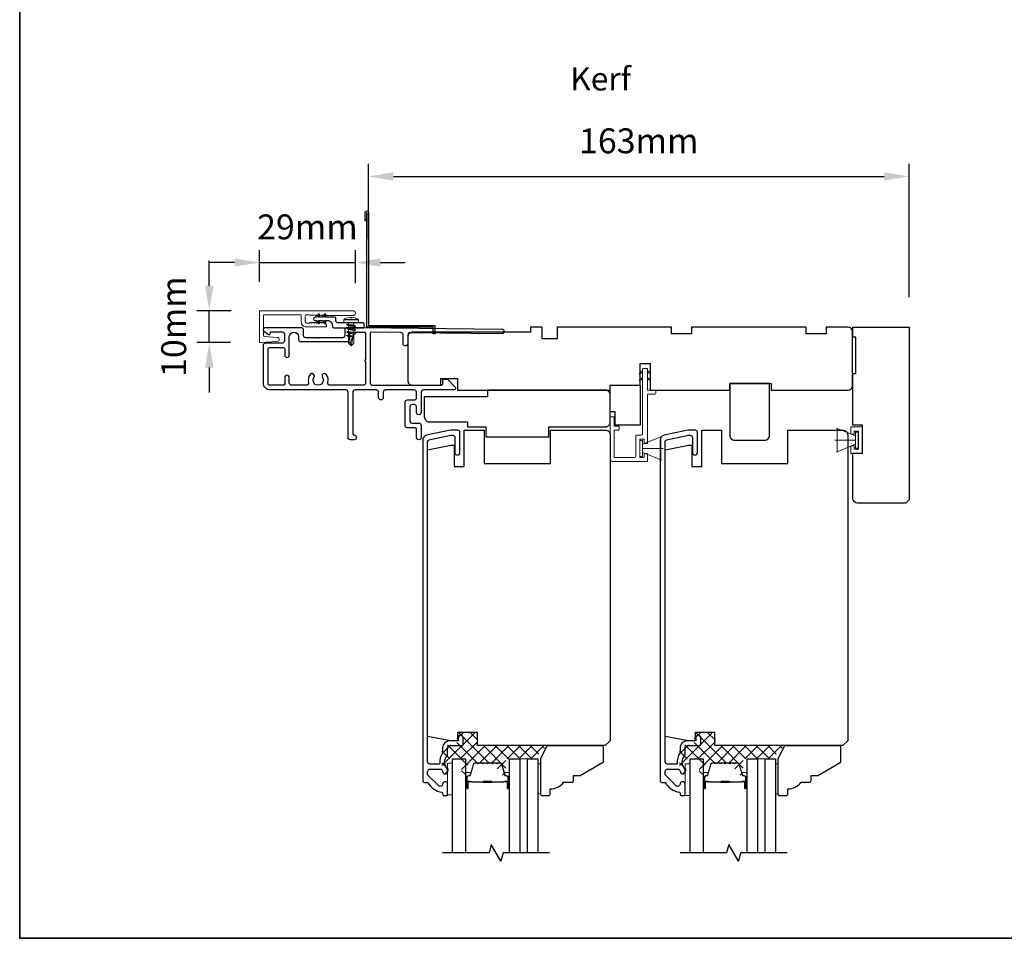
# Model space of a CAD drawing. Extents: x 3400 to 8204, y 3813 to 5075.
# Drawn here: x 6872 to 7168, y 3813 to 4090 of the extents above; entities that cross this region are included whole.
import ezdxf

# ---------------------------------------------------------------- set-up
doc = ezdxf.new("R2010")
doc.units = 0
doc.header["$LTSCALE"] = 250
doc.header["$MEASUREMENT"] = 0
doc.header["$PDMODE"] = 3
doc.header["$PDSIZE"] = -2
doc.layers.get('DEFPOINTS').update_dxf_attribs({"color": 2, "linetype": 'CONTINUOUS'})
for name, color, linetype in [('10', 30, 'CONTINUOUS'), ('3', 3, 'CONTINUOUS'), ('7', 7, 'CONTINUOUS'), ('Glass', 6, 'CONTINUOUS')]:
    doc.layers.add(name, color=color, linetype=linetype)
for name, color, linetype, lineweight in [('15A02$0$DIMENSION', 2, 'CONTINUOUS', 5), ('2', 2, 'CONTINUOUS', 25), ('6', 6, 'CONTINUOUS', 5), ('8', 7, 'CONTINUOUS', 35), ('Butal', 9, 'CONTINUOUS', 15), ('Casing', 142, 'CONTINUOUS', 15), ('Dimensions', 2, 'CONTINUOUS', 25), ('FLATHEAD SCREW$0$1', 1, 'CONTINUOUS', 13), ('Interlayer', 4, 'CONTINUOUS', 13), ('Spacer Bar', 1, 'CONTINUOUS', 9), ('TEXT', 7, 'CONTINUOUS', 35), ('Vinyl', 6, 'CONTINUOUS', 15), ('Visible (ANSI)', 7, 'CONTINUOUS', 25)]:
    doc.layers.add(name, color=color, linetype=linetype, lineweight=lineweight)
doc.styles.add('Note Text (ISO)', font='tahoma.ttf')
doc.styles.add('ROMANS', font='romans')
doc.dimstyles.new('LWDEC$0', dxfattribs={"dimscale": 0.125, "dimtxt": 2.5, "dimasz": 1, "dimexe": 1.25, "dimexo": 3, "dimgap": 2, "dimtad": 1, "dimtoh": 1, "dimdec": 4, "dimzin": 11, "dimdsep": 46, "dimlunit": 5, "dimtxsty": 'ROMANS', "dimcen": 0, "dimdle": 1.5, "dimazin": 0, "dimtfac": 1, "dimtdec": 4, "dimtix": 1, "dimtmove": 0, "dimatfit": 3, "dimfxl": 0, "dimfrac": 2, "dimtzin": 0, "dimarcsym": 0})

# ---------------------------------------------------------------- blocks, each defined once
blk = doc.blocks.new('*D413')
at = {"layer": '2', "color": 0, "linetype": 'ByBlock', "lineweight": -2}
for p, q in [((6976.64, 4023.72), (6976.64, 4046.31)), ((7139.49, 4006.22), (7139.49, 4046.31)), ((6984.14, 4042.56), (7131.99, 4042.56))]:
    blk.add_line(p, q, dxfattribs=at)
at = {"layer": '2', "color": 0}
for points in [[(6984.14, 4043.81), (6984.14, 4041.31), (6976.64, 4042.56)], [(7131.99, 4043.81), (7131.99, 4041.31), (7139.49, 4042.56)]]:
    blk.add_solid(points, dxfattribs=at)
at = {"layer": 'DEFPOINTS', "color": 0}
for p in [(7139.49, 4042.56), (6976.64, 4014.72), (7139.49, 3997.22)]:
    blk.add_point(p, dxfattribs=at)
at = {"layer": '2', "color": 0, "insert": (7058.06, 4052.31), "char_height": 7.5, "attachment_point": 5, "style": 'ROMANS'}
blk.add_mtext('163mm', dxfattribs=at)
blk = doc.blocks.new('.5 in SELF DRILLING')
at = {"layer": 'FLATHEAD SCREW$0$1', "lineweight": 5}
for p, q in [((-10.47, 0.31), (-12.34, 0)), ((-12.34, 0), (-6.34, -1.3)), ((-7.44, 1.5), (-10.84, 1.5)), ((-10.47, 0.31), (-7.43, -0.67)), ((-7.44, 1.5), (-7.54, 0.5)), ((-7.54, 0.5), (-7.34, -0.92)), ((-6.73, 2.59), (-7.44, 1.5)), ((-6.38, 1.5), (-6.73, 2.59)), ((-5.46, 1.5), (-6.63, 1.5)), ((-5.46, 1.5), (-6, -1.5)), ((-4.76, 2.59), (-5.46, 1.5)), ((-5.05, -1.5), (-4.65, 1.5)), ((-4.41, 1.5), (-4.76, 2.59)), ((-3.49, 1.5), (-4.65, 1.5)), ((-3.49, 1.5), (-4.02, -1.5)), ((-2.78, 2.59), (-3.49, 1.5)), ((-3.08, -1.5), (-2.68, 1.5)), ((-2.43, 1.5), (-2.78, 2.59)), ((-1.51, 1.5), (-2.68, 1.5)), ((-1.51, 1.5), (-2.05, -1.5)), ((-0.8, 2.59), (-1.51, 1.5)), ((-1.1, -1.5), (-0.7, 1.5)), ((-0.49, 1.59), (-0.8, 2.59)), ((-0.7, 1.5), (-0.46, 1.61)), ((0, 1.61), (-0.46, 1.61)), ((0, 3.75), (0, -3.75)), ((1.47, 4), (0.25, 4)), ((1.62, 3.98), (1.62, -3.98)), ((1.78, 3.89), (1.78, -3.89)), ((2.8, 1.97), (2.79, 1.96)), ((3.05, 0.37), (2.79, 0.37)), ((3.08, 0.37), (3.05, 0.37)), ((-10.84, -1.5), (-6, -1.5)), ((-7.43, -0.67), (-7.37, -0.71)), ((-7.26, -0.77), (-6.34, -1.3)), ((-6.82, -1.5), (-6.34, -1.3)), ((-6.11, -1.5), (-5.76, -2.59)), ((-5.76, -2.59), (-5.05, -1.5)), ((-5.05, -1.5), (-4.02, -1.5)), ((-4.13, -1.5), (-3.79, -2.59)), ((-3.79, -2.59), (-3.08, -1.5)), ((-3.08, -1.5), (-2.05, -1.5)), ((-2.16, -1.5), (-1.81, -2.59)), ((-1.81, -2.59), (-1.1, -1.5)), ((-1.1, -1.5), (-0.07, -1.5)), ((-0.18, -1.5), (0, -2.08)), ((0, -1.09), (-0.07, -1.5)), ((1.47, -4), (0.25, -4)), ((3.08, -0.37), (2.79, -0.37)), ((2.8, -1.97), (2.79, -1.96))]:
    blk.add_line(p, q, dxfattribs=at)
for points in [[(-10.84, -1.5), (-12.34, 0), (-10.84, 1.5)], [(0, -1.61), (0, 1.61)]]:
    blk.add_lwpolyline(points, dxfattribs=at)
for centre, radius, start, end in [((-12.74, 0.27), 2.26, 1.0716, 33.0665), ((0.25, 3.75), 0.25, 90, 180), ((1.47, 3.5), 0.5, 35.6853, 90), ((-3.4, 0), 6.5, 17.6193, 35.6853), ((-3.4, 0), 6.49, 3.2679, 17.5866), ((-4.9, 0), 7.69, 357.2433, 2.7567), ((-4.9, 0), 7.69, 357.2433, 2.7567), ((0.25, -3.75), 0.25, 180, 270), ((1.47, -3.5), 0.5, 270, 324.3147), ((-3.4, 0), 6.5, 324.3147, 342.3807), ((-3.4, 0), 6.49, 342.4143, 356.7313), ((-3.4, 0), 6.49, 342.4143, 356.7313)]:
    blk.add_arc(centre, radius, start, end, dxfattribs=at)
for points, knots in [([(-6.73, 2.59), (-6.89, 2.06), (-7.23, 0.91), (-7.29, -0.29), (-7.34, -0.92)], [0, 0, 0, 0, 1.65439, 3.593652, 3.593652, 3.593652, 3.593652]), ([(-7.34, -0.92), (-7.17, -0.6), (-6.83, 0.01), (-6.8, 0.59), (-6.7, 0.93), (-6.63, 1.5)], [0.072389, 0.072389, 0.072389, 0.072389, 1.65439, 4.144282, 5.297366, 5.297366, 5.297366, 5.297366]), ([(-4.76, 2.59), (-4.91, 2.06), (-5.31, 0.74), (-5.32, -1.05), (-5.66, -2.22), (-5.76, -2.59)], [0, 0, 0, 0, 1.65439, 4.144282, 5.297366, 5.297366, 5.297366, 5.297366]), ([(-2.78, 2.59), (-2.94, 2.06), (-3.34, 0.74), (-3.35, -1.05), (-3.68, -2.22), (-3.79, -2.59)], [0, 0, 0, 0, 1.65439, 4.144282, 5.297366, 5.297366, 5.297366, 5.297366]), ([(-0.8, 2.59), (-0.96, 2.06), (-1.36, 0.74), (-1.37, -1.05), (-1.71, -2.22), (-1.81, -2.59)], [0, 0, 0, 0, 1.65439, 4.144282, 5.297366, 5.297366, 5.297366, 5.297366])]:
    blk.add_open_spline(points, degree=3, knots=knots, dxfattribs=at)
blk = doc.blocks.new('*D414')
at = {"layer": 'DEFPOINTS', "color": 0}
for p in [(6972.71, 4016.64), (6943.81, 4001.84), (6972.71, 4001.42)]:
    blk.add_point(p, dxfattribs=at)
at = {"layer": 'Dimensions', "color": 0, "linetype": 'ByBlock', "lineweight": -2}
for p, q in [((6943.81, 4010.84), (6943.81, 4020.39)), ((6972.71, 4010.42), (6972.71, 4020.39)), ((6936.31, 4016.64), (6928.81, 4016.64)), ((6943.81, 4016.64), (6972.71, 4016.64)), ((6980.21, 4016.64), (6987.71, 4016.64))]:
    blk.add_line(p, q, dxfattribs=at)
at = {"layer": 'Dimensions', "color": 0}
for points in [[(6936.31, 4017.89), (6936.31, 4015.39), (6943.81, 4016.64)], [(6980.21, 4017.89), (6980.21, 4015.39), (6972.71, 4016.64)]]:
    blk.add_solid(points, dxfattribs=at)
at = {"layer": 'Dimensions', "color": 0, "insert": (6958.26, 4026.39), "char_height": 7.5, "attachment_point": 5, "style": 'ROMANS'}
blk.add_mtext('29mm', dxfattribs=at)
blk = doc.blocks.new('*D415')
at = {"layer": 'DEFPOINTS', "color": 0}
for p in [(6928.71, 4002.14), (6944.27, 4002.14), (6944.06, 3992.54)]:
    blk.add_point(p, dxfattribs=at)
at = {"layer": 'Dimensions', "color": 0, "linetype": 'ByBlock', "lineweight": -2}
for p, q in [((6928.71, 4009.64), (6928.71, 4017.14)), ((6935.27, 4002.14), (6924.96, 4002.14)), ((6928.71, 3992.54), (6928.71, 4002.14)), ((6935.06, 3992.54), (6924.96, 3992.54)), ((6928.71, 3985.04), (6928.71, 3977.54))]:
    blk.add_line(p, q, dxfattribs=at)
at = {"layer": 'Dimensions', "color": 0}
for points in [[(6927.46, 4009.64), (6929.96, 4009.64), (6928.71, 4002.14)], [(6927.46, 3985.04), (6929.96, 3985.04), (6928.71, 3992.54)]]:
    blk.add_solid(points, dxfattribs=at)
at = {"layer": 'Dimensions', "color": 0, "insert": (6918.96, 3997.34), "char_height": 7.5, "attachment_point": 5, "rotation": 90, "style": 'ROMANS'}
blk.add_mtext('10mm', dxfattribs=at)
blk = doc.blocks.new('1854C')
at = {"layer": '3'}
blk.add_lwpolyline([(2.15, 21.67), (3.62, 21.67, 0.155875), (3.76, 21.72, -0.176449), (6.73, 22.54, 0.437869), (7, 22.79), (7, 25.47, 0.414214), (6.3, 26.17), (-90.11, 26.17, 0.354119), (-90.6, 25.78), (-92, 19.17), (-92, 18.62, 0.414214), (-91.35, 17.97), (-86.75, 17.97, -1), (-86.75, 16.47), (-92.9, 16.47, -0.414214), (-93.5, 17.07), (-93.5, 19.33), (-91.98, 26.49, -0.354119), (-90.51, 27.67), (12, 27.67, -0.414214), (12.5, 27.17), (12.5, 26.32, 0.263726), (12.62, 26.1, -0.222462), (15.47, 21.89, 0.369274), (15.71, 21.67), (16, 21.67, -0.414214), (16.5, 21.17), (16.5, 20.47, -0.414214), (16.2, 20.17), (13.06, 20.17, -0.967186), (13.01, 21.67, 0.644317), (13.49, 22.95), (10.34, 26.1, 0.198912), (10.16, 26.17), (9.2, 26.17, 0.414214), (8.5, 25.47), (8.5, 22.16, 0.267623), (8.62, 21.95, -0.023876), (8.99, 21.72, 0.181811), (9.16, 21.67, -1.050812), (9.23, 20.17), (8.59, 20.17, -0.190661), (8.42, 20.24, 0.395706), (4.32, 20.24, -0.190661), (4.15, 20.17), (2.15, 20.17, 0.414214), (1.4, 19.42), (1.4, 15.72, -0.414214), (1.15, 15.47), (-1, 15.47, -1), (-1, 16.97), (0, 16.97), (0, 19.52, -0.414214)], format="xyb", close=True, dxfattribs=at)

msp = doc.modelspace()

# ---------------------------------------------------------------- hatches: boundary and pattern name
at = {"layer": '15A02$0$DIMENSION'}
h = msp.add_hatch(dxfattribs=at)
h.set_pattern_fill('ANSI37', color=251, scale=20, angle=270, style=0)
h.set_pattern_definition([(315, (3781.8357, 754.338), (1.767767, 1.767767), []), (45, (3781.8357, 754.338), (-1.767767, 1.767767), [])])
edge = h.paths.add_edge_path()
edge.add_arc((7005.21, 3862.57), 0.5, 325.4038, 343)
edge.add_line((7005.69, 3862.42), (7006.68, 3865.68))
edge.add_arc((7007.05, 3865.57), 0.386, 90, 163, ccw=False)
edge.add_line((7007.05, 3865.95), (7007.68, 3865.95))
edge.add_arc((7007.68, 3865.94), 0.0127, 39, 90, ccw=False)
edge.add_line((7007.69, 3865.95), (7007.76, 3865.86))
edge.add_arc((7007.94, 3866.01), 0.241, 219, 321)
edge.add_line((7008.13, 3865.86), (7008.2, 3865.95))
edge.add_arc((7008.21, 3865.94), 0.0127, 90, 141, ccw=False)
edge.add_line((7008.21, 3865.95), (7009.13, 3865.95))
edge.add_arc((7009.13, 3865.94), 0.0127, 39, 90, ccw=False)
edge.add_line((7009.14, 3865.95), (7009.2, 3865.86))
edge.add_arc((7009.39, 3866.01), 0.241, 219, 321)
edge.add_line((7009.58, 3865.86), (7009.65, 3865.95))
edge.add_arc((7009.66, 3865.94), 0.0127, 89.9948, 141, ccw=False)
edge.add_line((7009.66, 3865.95), (7010.57, 3865.95))
edge.add_arc((7010.57, 3865.94), 0.0127, 39, 96.5734, ccw=False)
edge.add_line((7010.58, 3865.95), (7010.65, 3865.86))
edge.add_arc((7010.84, 3866.01), 0.241, 219, 321)
edge.add_line((7011.03, 3865.86), (7011.1, 3865.95))
edge.add_arc((7011.11, 3865.94), 0.0127, 89.9948, 141, ccw=False)
edge.add_line((7011.11, 3865.95), (7012.02, 3865.95))
edge.add_arc((7012.02, 3865.94), 0.0127, 39, 96.5734, ccw=False)
edge.add_line((7012.03, 3865.95), (7012.1, 3865.86))
edge.add_arc((7012.29, 3866.01), 0.241, 219, 321)
edge.add_line((7012.48, 3865.86), (7012.54, 3865.95))
edge.add_arc((7012.55, 3865.94), 0.0127, 89.9948, 141, ccw=False)
edge.add_line((7012.55, 3865.95), (7013.47, 3865.95))
edge.add_arc((7013.47, 3865.94), 0.0127, 39, 96.5734, ccw=False)
edge.add_line((7013.48, 3865.95), (7013.55, 3865.86))
edge.add_arc((7013.74, 3866.01), 0.241, 219, 321)
edge.add_line((7013.92, 3865.86), (7013.99, 3865.95))
edge.add_arc((7014, 3865.94), 0.0127, 90, 141, ccw=False)
edge.add_line((7014, 3865.95), (7014.63, 3865.95))
edge.add_arc((7014.63, 3865.57), 0.386, 17, 90, ccw=False)
edge.add_line((7015, 3865.68), (7015.73, 3863.27))
edge.add_line((7015.73, 3863.27), (7017.41, 3862.02))
edge.add_line((7017.41, 3862.02), (7017.99, 3862.02))
edge.add_line((7017.99, 3862.02), (7017.99, 3867.2))
edge.add_line((7017.99, 3867.2), (7026.49, 3867.2))
edge.add_line((7026.49, 3867.2), (7030.49, 3871.2))
edge.add_line((7030.49, 3871.2), (7009.59, 3871.2))
edge.add_line((7009.59, 3871.2), (7009.59, 3875.2))
edge.add_line((7009.59, 3875.2), (7003.24, 3875.2))
edge.add_line((7003.24, 3875.2), (7003.24, 3871.45))
edge.add_line((7003.24, 3871.45), (6998.79, 3871.45))
edge.add_line((6998.79, 3871.45), (6998.79, 3862.8))
edge.add_line((6998.79, 3862.8), (7000.79, 3862.8))
edge.add_line((7000.79, 3862.8), (7000.79, 3867.2))
edge.add_line((7000.79, 3867.2), (7004.69, 3867.2))
edge.add_line((7004.69, 3867.2), (7004.69, 3862.02))
edge.add_line((7004.69, 3862.02), (7005.27, 3862.02))
edge.add_line((7005.27, 3862.02), (7005.62, 3862.28))
h = msp.add_hatch(dxfattribs=at)
h.set_pattern_fill('ANSI37', color=251, scale=20, angle=270, style=0)
h.set_pattern_definition([(315, (3853.3756, 754.338), (1.767767, 1.767767), []), (45, (3853.3756, 754.338), (-1.767767, 1.767767), [])])
edge = h.paths.add_edge_path()
edge.add_arc((7076.75, 3862.57), 0.5, 325.4038, 343)
edge.add_line((7077.23, 3862.42), (7078.22, 3865.68))
edge.add_arc((7078.59, 3865.57), 0.386, 90, 163, ccw=False)
edge.add_line((7078.59, 3865.95), (7079.22, 3865.95))
edge.add_arc((7079.22, 3865.94), 0.0127, 39, 90, ccw=False)
edge.add_line((7079.23, 3865.95), (7079.3, 3865.86))
edge.add_arc((7079.48, 3866.01), 0.241, 219, 321)
edge.add_line((7079.67, 3865.86), (7079.74, 3865.95))
edge.add_arc((7079.75, 3865.94), 0.0127, 90, 141, ccw=False)
edge.add_line((7079.75, 3865.95), (7080.67, 3865.95))
edge.add_arc((7080.67, 3865.94), 0.0127, 39, 90, ccw=False)
edge.add_line((7080.68, 3865.95), (7080.74, 3865.86))
edge.add_arc((7080.93, 3866.01), 0.241, 219, 321)
edge.add_line((7081.12, 3865.86), (7081.19, 3865.95))
edge.add_arc((7081.2, 3865.94), 0.0127, 89.9948, 141, ccw=False)
edge.add_line((7081.2, 3865.95), (7082.11, 3865.95))
edge.add_arc((7082.11, 3865.94), 0.0127, 39, 96.5734, ccw=False)
edge.add_line((7082.12, 3865.95), (7082.19, 3865.86))
edge.add_arc((7082.38, 3866.01), 0.241, 219, 321)
edge.add_line((7082.57, 3865.86), (7082.64, 3865.95))
edge.add_arc((7082.65, 3865.94), 0.0127, 89.9948, 141, ccw=False)
edge.add_line((7082.65, 3865.95), (7083.56, 3865.95))
edge.add_arc((7083.56, 3865.94), 0.0127, 39, 96.5734, ccw=False)
edge.add_line((7083.57, 3865.95), (7083.64, 3865.86))
edge.add_arc((7083.83, 3866.01), 0.241, 219, 321)
edge.add_line((7084.02, 3865.86), (7084.08, 3865.95))
edge.add_arc((7084.09, 3865.94), 0.0127, 89.9948, 141, ccw=False)
edge.add_line((7084.09, 3865.95), (7085.01, 3865.95))
edge.add_arc((7085.01, 3865.94), 0.0127, 39, 96.5734, ccw=False)
edge.add_line((7085.02, 3865.95), (7085.09, 3865.86))
edge.add_arc((7085.28, 3866.01), 0.241, 219, 321)
edge.add_line((7085.46, 3865.86), (7085.53, 3865.95))
edge.add_arc((7085.54, 3865.94), 0.0127, 90, 141, ccw=False)
edge.add_line((7085.54, 3865.95), (7086.17, 3865.95))
edge.add_arc((7086.17, 3865.57), 0.386, 17, 90, ccw=False)
edge.add_line((7086.54, 3865.68), (7087.27, 3863.27))
edge.add_line((7087.27, 3863.27), (7088.95, 3862.02))
edge.add_line((7088.95, 3862.02), (7089.53, 3862.02))
edge.add_line((7089.53, 3862.02), (7089.53, 3867.2))
edge.add_line((7089.53, 3867.2), (7098.03, 3867.2))
edge.add_line((7098.03, 3867.2), (7102.03, 3871.2))
edge.add_line((7102.03, 3871.2), (7081.13, 3871.2))
edge.add_line((7081.13, 3871.2), (7081.13, 3875.2))
edge.add_line((7081.13, 3875.2), (7074.78, 3875.2))
edge.add_line((7074.78, 3875.2), (7074.78, 3871.45))
edge.add_line((7074.78, 3871.45), (7070.33, 3871.45))
edge.add_line((7070.33, 3871.45), (7070.33, 3862.8))
edge.add_line((7070.33, 3862.8), (7072.33, 3862.8))
edge.add_line((7072.33, 3862.8), (7072.33, 3867.2))
edge.add_line((7072.33, 3867.2), (7076.23, 3867.2))
edge.add_line((7076.23, 3867.2), (7076.23, 3862.02))
edge.add_line((7076.23, 3862.02), (7076.81, 3862.02))
edge.add_line((7076.81, 3862.02), (7077.16, 3862.28))

# ---------------------------------------------------------------- linework, layer by layer
at = {"layer": '10'}
msp.add_lwpolyline([(6963.35, 4001.01), (6962.78, 4000.2), (6961.54, 4000.2), (6961.9, 4000.72, 1), (6961.48, 4001.01), (6960.92, 4000.2), (6960.55, 4000.2, 1), (6960.55, 3999.19), (6960.92, 3999.19), (6961.48, 3998.39, 1), (6961.9, 3998.68), (6961.54, 3999.19), (6962.78, 3999.19), (6963.35, 3998.39, 1), (6963.76, 3998.68), (6963.4, 3999.19), (6964.29, 3999.19, -0.414214), (6965.79, 3997.69), (6965.79, 3997.45, 0.414214), (6966.29, 3996.95), (6975.06, 3996.95, 0.414214), (6975.31, 3997.2), (6975.31, 3998.2, 0.414214), (6975.06, 3998.45), (6967.54, 3998.45, -0.414214), (6966.79, 3999.2), (6966.79, 3999.95, 0.414214), (6966.54, 4000.2), (6963.4, 4000.2), (6963.76, 4000.72, 1)], format="xyb", close=True, dxfattribs=at)
at = {"layer": '3'}
for points in [[(6976.14, 4029.2), (6975.64, 4029.2), (6975.64, 4031.75, -0.9), (6976.64, 4031.75), (6976.64, 3997.7), (6996.64, 3997.7), (6996.64, 3995.2), (6996.14, 3995.2), (6996.14, 3997.2), (6976.14, 3997.2), (6976.14, 4031.66)], [(6970.3, 3997.1), (6975.22, 3997.1), (7016.81, 3996.6, -1), (7016.81, 3995.2), (6989.21, 3995.53, 0.414205), (6988.5, 3994.84), (6988.47, 3992.24, -1), (6987.07, 3992.26), (6987.1, 3994.86, 0.414222), (6986.41, 3995.56), (6977.57, 3995.67, 0.417686), (6977.17, 3995.27), (6977.17, 3980.4, 0.414206), (6977.87, 3979.7), (6998.62, 3979.7, 0.414219), (6999.02, 3980.1), (6999.02, 3981.15, -0.414219), (6999.42, 3981.55), (7000.42, 3981.55), (7002.73, 3979.14, -0.661064), (7002.37, 3978.3), (6993.22, 3978.3, 0.414217), (6992.52, 3977.6), (6992.52, 3971.5, -1), (6991.12, 3971.5), (6991.12, 3973.2, 0.414205), (6990.42, 3973.9), (6989.82, 3973.9, 0.414222), (6989.12, 3973.2), (6989.12, 3969, 0.414205), (6989.82, 3968.3), (6991.82, 3968.3, -0.414205), (6992.52, 3967.6), (6992.52, 3964, -1), (6991.12, 3964), (6991.12, 3966.5, 0.414205), (6990.72, 3966.9), (6988.42, 3966.9, -0.414205), (6987.72, 3967.6), (6987.72, 3974.6, -0.414222), (6988.42, 3975.3), (6990.42, 3975.3, 0.414222), (6991.12, 3976), (6991.12, 3977.6, 0.41421), (6990.42, 3978.3), (6981.82, 3978.3, 0.414217), (6981.12, 3977.6), (6981.12, 3976, -1), (6979.72, 3976), (6979.72, 3977.6, 0.41421), (6979.02, 3978.3), (6972.61, 3978.3, 0.414217), (6971.91, 3977.6), (6971.91, 3965.1, 0.414214), (6972.31, 3964.7, -1), (6972.31, 3963.3), (6971.21, 3963.3, -0.414214), (6970.51, 3964), (6970.51, 3977.6, 0.41421), (6969.81, 3978.3), (6947.01, 3978.3, -0.414214), (6945.01, 3980.3), (6945.01, 3991.75, -0.414213), (6945.71, 3992.45), (6950.71, 3992.45, 0.414214), (6951.41, 3993.15), (6951.41, 3995, 0.414214), (6950.71, 3995.7), (6947.41, 3995.7, 0.414214), (6947.01, 3995.3), (6947.01, 3995.25, -0.655794), (6946.34, 3994.95), (6945.26, 3995.86, -0.699709), (6945.71, 3997.1), (6956.38, 3997.1, -0.414214), (6957.01, 3996.47), (6957.01, 3994.73, 0.414208), (6957.64, 3994.1), (6961.26, 3994.1), (6961.51, 3993.85), (6961.76, 3994.1), (6968.91, 3994.1, 0.414219), (6969.61, 3994.8), (6969.61, 3996.39, -0.418931), (6970.32, 3997.1)]]:
    msp.add_lwpolyline(points, format="xyb", dxfattribs=at)
msp.add_lwpolyline([(6960.24, 3982.06, 1), (6959, 3982.88, 0.204843), (6958.58, 3980.55, -0.481607), (6957.9, 3979.7), (6953.51, 3979.7, -0.414214), (6952.81, 3980.4), (6952.81, 3982, 1), (6951.41, 3982), (6951.41, 3980.1, -0.414213), (6951.01, 3979.7), (6946.81, 3979.7, -0.414214), (6946.41, 3980.1), (6946.41, 3990.65, -0.414213), (6946.81, 3991.05), (6951.01, 3991.05, -0.414214), (6951.41, 3990.65), (6951.41, 3988.75, 1), (6952.81, 3988.75), (6952.81, 3994.3, -1), (6955.61, 3994.3), (6955.61, 3993.55, 0.414208), (6956.31, 3992.85), (6970.31, 3992.85, 0.414219), (6971.01, 3993.55), (6971.01, 3995.3, -0.414214), (6971.41, 3995.7), (6975.37, 3995.7, -0.414214), (6975.77, 3995.3), (6975.77, 3987.35, 1), (6975.77, 3986.85), (6975.77, 3980.4, -0.414214), (6975.07, 3979.7), (6965.12, 3979.7, -0.481607), (6964.44, 3980.55, 0.204843), (6964.02, 3982.88, 1), (6962.78, 3982.06, -1.858862)], format="xyb", close=True, dxfattribs=at)
at = {"layer": '6'}
for p, q in [((7123.34, 3964.43), (7117.59, 3966.77)), ((7117.84, 3959.68), (7117.84, 3966.68)), ((7117.84, 3966.68), (7123.34, 3964.43)), ((7121.97, 3964.93), (7121.97, 3967.16)), ((7121.97, 3967.16), (7125.47, 3967.16)), ((7124.22, 3965.91), (7122.97, 3965.91)), ((7122.97, 3965.91), (7122.97, 3964.93)), ((7124.14, 3965.58), (7123.34, 3965.58)), ((7123.34, 3965.58), (7123.34, 3960.78)), ((7124.14, 3960.78), (7124.14, 3965.58)), ((7124.22, 3960.45), (7124.22, 3965.91)), ((7125.47, 3967.16), (7125.47, 3959.2)), ((7059.22, 3961.95), (7064.96, 3964.29)), ((7123.34, 3963.18), (7117.14, 3963.18)), ((7122.97, 3964.93), (7121.97, 3964.93)), ((7123.34, 3964.43), (7123.34, 3961.93)), ((7059.22, 3960.7), (7065.42, 3960.7)), ((7059.22, 3959.45), (7064.96, 3957.1)), ((7123.34, 3961.93), (7117.59, 3959.58)), ((7123.34, 3961.93), (7117.84, 3959.68)), ((7121.97, 3959.2), (7121.97, 3961.43)), ((7121.97, 3961.43), (7122.97, 3961.43)), ((7125.47, 3959.2), (7121.97, 3959.2)), ((7122.97, 3961.43), (7122.97, 3960.45)), ((7122.97, 3960.45), (7124.22, 3960.45)), ((7123.34, 3960.78), (7124.14, 3960.78))]:
    msp.add_line(p, q, dxfattribs=at)
msp.add_lwpolyline([(7050.67, 3967.39), (7050.67, 3970.19), (7049.47, 3970.19), (7049.47, 3957.7, 0.414214), (7050.47, 3956.7), (7060.72, 3956.7), (7060.72, 3959.15), (7059.72, 3959.15), (7059.72, 3957.9), (7058.42, 3957.9), (7058.42, 3963.5), (7059.72, 3963.5), (7059.72, 3962.15), (7060.72, 3962.15), (7060.72, 3977), (7062.72, 3977, 0.414214), (7063.22, 3977.5), (7063.22, 3978.2), (7060.72, 3978.2), (7060.72, 3984.6, 0.414214), (7060.62, 3984.7), (7059.32, 3984.7, 0.414214), (7059.22, 3984.6), (7059.22, 3965.2, -0.414214), (7058.72, 3964.7), (7057.22, 3964.7), (7057.22, 3958.4, -0.414214), (7056.72, 3957.9), (7050.67, 3957.9), (7050.67, 3966.19), (7051.67, 3966.19, 0.414214), (7052.17, 3966.69), (7052.17, 3967.39)], format="xyb", close=True, dxfattribs=at)
at = {"layer": '6', "color": 1}
for points in [[(7059.22, 3984.13), (7058.22, 3983.15), (7059.22, 3983.48)], [(7060.72, 3984.13), (7061.72, 3983.15), (7060.72, 3983.48)], [(7059.22, 3982.07), (7058.22, 3981.09), (7059.22, 3981.42)], [(7060.72, 3982.07), (7061.72, 3981.09), (7060.72, 3981.42)]]:
    msp.add_lwpolyline(points, close=True, dxfattribs=at)
at = {"layer": '6'}
for points in [[(7059.22, 3963.1), (7058.42, 3963.1), (7058.42, 3958.3), (7059.22, 3958.3)], [(7059.22, 3959.45), (7059.22, 3961.95), (7064.72, 3964.2), (7064.72, 3957.2)], [(7001.97, 3856.39), (7001.97, 3865.89), (7000.47, 3865.89), (7000.47, 3856.39)], [(7073.51, 3856.18), (7073.51, 3865.68), (7072.01, 3865.68), (7072.01, 3856.18)]]:
    msp.add_lwpolyline(points, close=True, dxfattribs=at)
at = {"layer": '7', "flags": 128}
for points in [[(7031.18, 3838.95), (7017.2, 3838.95), (7016.53, 3836.45), (7013.64, 3841.45), (7012.97, 3838.95), (6998.98, 3838.95)], [(7102.72, 3838.95), (7088.74, 3838.95), (7088.07, 3836.45), (7085.18, 3841.45), (7084.51, 3838.95), (7070.52, 3838.95)]]:
    msp.add_lwpolyline(points, dxfattribs=at)
at = {"layer": '8', "linetype": 'Continuous'}
msp.add_lwpolyline([(6871.6, 4412.56), (8203.93, 4412.56), (8203.93, 3813.21), (6871.6, 3813.21)], close=True, dxfattribs=at)
at = {"layer": 'Butal'}
for points in [[(7005.87, 3858.64), (7005.87, 3862.82, -0.414214), (7006.12, 3863.07), (7007.45, 3863.07), (7007.26, 3862.46, -0.329751), (7006.9, 3862.19), (7006.78, 3862.19, 0.414214), (7006.27, 3861.68), (7006.27, 3858.39), (7006.12, 3858.39, -0.414214)], [(7019.17, 3858.64), (7019.17, 3862.82, 0.414214), (7018.92, 3863.07), (7017.6, 3863.07), (7017.78, 3862.46, 0.329751), (7018.14, 3862.19), (7018.26, 3862.19, -0.414214), (7018.77, 3861.68), (7018.77, 3858.39), (7018.92, 3858.39, 0.414214)], [(7077.41, 3858.64), (7077.41, 3862.82, -0.414214), (7077.66, 3863.07), (7078.99, 3863.07), (7078.8, 3862.46, -0.329751), (7078.44, 3862.19), (7078.32, 3862.19, 0.414214), (7077.81, 3861.68), (7077.81, 3858.39), (7077.66, 3858.39, -0.414214)], [(7090.71, 3858.64), (7090.71, 3862.82, 0.414214), (7090.46, 3863.07), (7089.14, 3863.07), (7089.32, 3862.46, 0.329751), (7089.68, 3862.19), (7089.8, 3862.19, -0.414214), (7090.31, 3861.68), (7090.31, 3858.39), (7090.46, 3858.39, 0.414214)]]:
    msp.add_lwpolyline(points, format="xyb", close=True, dxfattribs=at)
at = {"layer": 'Casing'}
msp.add_lwpolyline([(6944.06, 4002.14), (6971.99, 4002.14, -1), (6971.99, 4000.69), (6963.02, 4000.69, -0.184484), (6962.85, 4000.76), (6962.64, 4000.94), (6962.43, 4000.76, -0.381967), (6962.1, 4000.76), (6961.89, 4000.94), (6961.68, 4000.76, -0.381967), (6961.35, 4000.76), (6961.14, 4000.94), (6960.93, 4000.76, -0.381966), (6960.6, 4000.76), (6960.39, 4000.94), (6960.18, 4000.76, -0.381966), (6959.85, 4000.76), (6959.64, 4000.94), (6959.43, 4000.76, -0.381966), (6959.1, 4000.76), (6958.89, 4000.94), (6958.11, 4000.94, 0.414214), (6957.61, 4000.44), (6957.61, 3998.94, 0.414214), (6958.11, 3998.44), (6958.89, 3998.44), (6959.1, 3998.63, -0.381966), (6959.43, 3998.63), (6959.64, 3998.44), (6959.85, 3998.63, -0.381966), (6960.18, 3998.63), (6960.39, 3998.44), (6960.6, 3998.63, -0.381966), (6960.93, 3998.63), (6961.14, 3998.44), (6961.35, 3998.63, -0.381966), (6961.68, 3998.63), (6961.89, 3998.44), (6962.1, 3998.63, -0.381967), (6962.43, 3998.63), (6962.64, 3998.44), (6962.85, 3998.63, -0.381967), (6963.18, 3998.63), (6963.84, 3998.04, -0.213422), (6964.01, 3997.67), (6964.01, 3997.49, -0.414214), (6963.76, 3997.24), (6957.91, 3997.24, -0.414214), (6956.41, 3998.74), (6956.41, 4000.69, 0.414214), (6956.16, 4000.94), (6945.26, 4000.94, 0.414214), (6945.01, 4000.69), (6945.01, 3994.63, 0.39391), (6945.24, 3994.38), (6949.25, 3994.1, -0.932812), (6949.25, 3992.9), (6944.08, 3992.54, -0.434623), (6943.81, 3992.79), (6943.81, 4001.89, -0.414214)], format="xyb", close=True, dxfattribs=at)
at = {"layer": 'Glass', "color": 1}
for points in [[(7001.97, 3838.95), (7001.97, 3867.2), (7005.87, 3867.2), (7005.87, 3838.95)], [(7019.17, 3838.95), (7019.17, 3867.2), (7022.27, 3867.2), (7022.27, 3838.95)], [(7024.57, 3838.95), (7024.57, 3867.2), (7027.67, 3867.2), (7027.67, 3838.95)], [(7073.51, 3838.95), (7073.51, 3867.2), (7077.41, 3867.2), (7077.41, 3838.95)], [(7090.71, 3838.95), (7090.71, 3867.2), (7093.81, 3867.2), (7093.81, 3838.95)], [(7096.11, 3838.95), (7096.11, 3867.2), (7099.21, 3867.2), (7099.21, 3838.95)]]:
    msp.add_lwpolyline(points, dxfattribs=at)
at = {"layer": 'Interlayer'}
for points in [[(7024.57, 3838.95), (7024.57, 3867.2), (7022.27, 3867.2), (7022.27, 3838.95)], [(7096.11, 3838.95), (7096.11, 3867.2), (7093.81, 3867.2), (7093.81, 3838.95)]]:
    msp.add_lwpolyline(points, dxfattribs=at)
at = {"layer": 'Spacer Bar'}
for points in [[(7011.34, 3866.07, 0.226277), (7011.24, 3866.02), (7011.17, 3865.93, -0.476976), (7010.97, 3865.93), (7010.91, 3866.02, 0.226277), (7010.81, 3866.07), (7009.89, 3866.07, 0.226277), (7009.79, 3866.02), (7009.72, 3865.93, -0.476976), (7009.53, 3865.93), (7009.46, 3866.02, 0.226277), (7009.36, 3866.07), (7008.73, 3866.07, 0.329751), (7008.26, 3865.71), (7007.26, 3862.45, -0.329751), (7006.89, 3862.18), (7006.77, 3862.18, 0.414214), (7006.27, 3861.68), (7006.27, 3858.39, 1), (7006.65, 3858.39), (7006.65, 3860.25, -0.414214), (7006.8, 3860.4), (7007.32, 3860.4), (7007.32, 3860.52), (7006.84, 3860.52, 0.414214), (7006.54, 3860.22), (7006.54, 3858.39, -1), (7006.39, 3858.39), (7006.39, 3861.68, -0.414214), (7006.77, 3862.07), (7006.89, 3862.07, 0.329751), (7007.37, 3862.42), (7008.37, 3865.68, -0.329751), (7008.73, 3865.95), (7009.36, 3865.95, -0.226277), (7009.37, 3865.95), (7009.44, 3865.86, 0.476976), (7009.81, 3865.86), (7009.88, 3865.95, -0.226277), (7009.89, 3865.95), (7010.81, 3865.95, -0.226277), (7010.82, 3865.95), (7010.89, 3865.86, 0.476976), (7011.26, 3865.86), (7011.33, 3865.95, -0.226277), (7011.34, 3865.95), (7012.25, 3865.95, -0.256633), (7012.26, 3865.95), (7012.33, 3865.86, 0.476976), (7012.71, 3865.86), (7012.78, 3865.95, -0.226277), (7012.79, 3865.95), (7013.7, 3865.95, -0.256633), (7013.71, 3865.95), (7013.78, 3865.86, 0.476976), (7014.16, 3865.86), (7014.23, 3865.95, -0.226277), (7014.24, 3865.95), (7015.15, 3865.95, -0.256633), (7015.16, 3865.95), (7015.23, 3865.86, 0.476976), (7015.6, 3865.86), (7015.67, 3865.95, -0.226277), (7015.68, 3865.95), (7016.31, 3865.95, -0.329751), (7016.68, 3865.68), (7017.67, 3862.42, 0.329751), (7018.15, 3862.07), (7018.27, 3862.07, -0.414214), (7018.66, 3861.68), (7018.66, 3858.39, -1), (7018.5, 3858.39), (7018.5, 3860.22, 0.414214), (7018.2, 3860.52), (7017.73, 3860.52), (7017.73, 3860.4), (7018.24, 3860.4, -0.414214), (7018.39, 3860.25), (7018.39, 3858.39, 1), (7018.77, 3858.39), (7018.77, 3861.68, 0.414214), (7018.27, 3862.18), (7018.15, 3862.18, -0.329751), (7017.78, 3862.45), (7016.79, 3865.71, 0.329751), (7016.31, 3866.07), (7015.68, 3866.07, 0.226277), (7015.58, 3866.02), (7015.52, 3865.93, -0.476976), (7015.32, 3865.93), (7015.25, 3866.02, 0.226277), (7015.15, 3866.07), (7014.24, 3866.07, 0.226277), (7014.14, 3866.02), (7014.07, 3865.93, -0.476976), (7013.87, 3865.93), (7013.8, 3866.02, 0.226277), (7013.7, 3866.07), (7012.79, 3866.07, 0.226277), (7012.69, 3866.02), (7012.62, 3865.93, -0.476976), (7012.42, 3865.93), (7012.35, 3866.02, 0.226277), (7012.26, 3866.07)], [(7082.88, 3866.07, 0.226277), (7082.78, 3866.02), (7082.71, 3865.93, -0.476976), (7082.51, 3865.93), (7082.45, 3866.02, 0.226277), (7082.35, 3866.07), (7081.43, 3866.07, 0.226277), (7081.33, 3866.02), (7081.26, 3865.93, -0.476976), (7081.07, 3865.93), (7081, 3866.02, 0.226277), (7080.9, 3866.07), (7080.27, 3866.07, 0.329751), (7079.8, 3865.71), (7078.8, 3862.45, -0.329751), (7078.43, 3862.18), (7078.31, 3862.18, 0.414214), (7077.81, 3861.68), (7077.81, 3858.39, 1), (7078.19, 3858.39), (7078.19, 3860.25, -0.414214), (7078.34, 3860.4), (7078.86, 3860.4), (7078.86, 3860.52), (7078.38, 3860.52, 0.414214), (7078.08, 3860.22), (7078.08, 3858.39, -1), (7077.93, 3858.39), (7077.93, 3861.68, -0.414214), (7078.31, 3862.07), (7078.43, 3862.07, 0.329751), (7078.91, 3862.42), (7079.91, 3865.68, -0.329751), (7080.27, 3865.95), (7080.9, 3865.95, -0.226277), (7080.91, 3865.95), (7080.98, 3865.86, 0.476976), (7081.35, 3865.86), (7081.42, 3865.95, -0.226277), (7081.43, 3865.95), (7082.35, 3865.95, -0.226277), (7082.36, 3865.95), (7082.43, 3865.86, 0.476976), (7082.8, 3865.86), (7082.87, 3865.95, -0.226277), (7082.88, 3865.95), (7083.79, 3865.95, -0.256633), (7083.8, 3865.95), (7083.87, 3865.86, 0.476976), (7084.25, 3865.86), (7084.32, 3865.95, -0.226277), (7084.33, 3865.95), (7085.24, 3865.95, -0.256633), (7085.25, 3865.95), (7085.32, 3865.86, 0.476976), (7085.7, 3865.86), (7085.77, 3865.95, -0.226277), (7085.78, 3865.95), (7086.69, 3865.95, -0.256633), (7086.7, 3865.95), (7086.77, 3865.86, 0.476976), (7087.14, 3865.86), (7087.21, 3865.95, -0.226277), (7087.22, 3865.95), (7087.85, 3865.95, -0.329751), (7088.22, 3865.68), (7089.21, 3862.42, 0.329751), (7089.69, 3862.07), (7089.81, 3862.07, -0.414214), (7090.2, 3861.68), (7090.2, 3858.39, -1), (7090.04, 3858.39), (7090.04, 3860.22, 0.414214), (7089.74, 3860.52), (7089.27, 3860.52), (7089.27, 3860.4), (7089.78, 3860.4, -0.414214), (7089.93, 3860.25), (7089.93, 3858.39, 1), (7090.31, 3858.39), (7090.31, 3861.68, 0.414214), (7089.81, 3862.18), (7089.69, 3862.18, -0.329751), (7089.32, 3862.45), (7088.33, 3865.71, 0.329751), (7087.85, 3866.07), (7087.22, 3866.07, 0.226277), (7087.12, 3866.02), (7087.06, 3865.93, -0.476976), (7086.86, 3865.93), (7086.79, 3866.02, 0.226277), (7086.69, 3866.07), (7085.78, 3866.07, 0.226277), (7085.68, 3866.02), (7085.61, 3865.93, -0.476976), (7085.41, 3865.93), (7085.34, 3866.02, 0.226277), (7085.24, 3866.07), (7084.33, 3866.07, 0.226277), (7084.23, 3866.02), (7084.16, 3865.93, -0.476976), (7083.96, 3865.93), (7083.89, 3866.02, 0.226277), (7083.79, 3866.07)], [(7006.87, 3860.35), (7007.5, 3860.35, -0.22907), (7007.66, 3860.28, 0.224481), (7007.8, 3860.21), (7011.08, 3860.21, 0.28964), (7011.24, 3860.31, -0.272736), (7011.47, 3860.46), (7013.58, 3860.46, -0.272736), (7013.8, 3860.31, 0.28964), (7013.96, 3860.21), (7017.24, 3860.21, 0.224481), (7017.38, 3860.28, -0.22907), (7017.54, 3860.35), (7018.17, 3860.35), (7018.17, 3860.4), (7017.54, 3860.4, 0.228585), (7017.34, 3860.31, -0.224481), (7017.24, 3860.26), (7013.96, 3860.26, -0.28964), (7013.85, 3860.33, 0.274141), (7013.58, 3860.52), (7011.47, 3860.52, 0.274141), (7011.2, 3860.33, -0.28964), (7011.08, 3860.26), (7007.8, 3860.26, -0.224481), (7007.7, 3860.31, 0.228585), (7007.5, 3860.4), (7006.87, 3860.4)], [(7078.41, 3860.35), (7079.04, 3860.35, -0.22907), (7079.2, 3860.28, 0.224481), (7079.34, 3860.21), (7082.62, 3860.21, 0.28964), (7082.78, 3860.31, -0.272736), (7083.01, 3860.46), (7085.12, 3860.46, -0.272736), (7085.34, 3860.31, 0.28964), (7085.5, 3860.21), (7088.78, 3860.21, 0.224481), (7088.92, 3860.28, -0.22907), (7089.08, 3860.35), (7089.71, 3860.35), (7089.71, 3860.4), (7089.08, 3860.4, 0.228585), (7088.88, 3860.31, -0.224481), (7088.78, 3860.26), (7085.5, 3860.26, -0.28964), (7085.39, 3860.33, 0.274141), (7085.12, 3860.52), (7083.01, 3860.52, 0.274141), (7082.74, 3860.33, -0.28964), (7082.62, 3860.26), (7079.34, 3860.26, -0.224481), (7079.24, 3860.31, 0.228585), (7079.04, 3860.4), (7078.41, 3860.4)]]:
    msp.add_lwpolyline(points, format="xyb", close=True, dxfattribs=at)
for points in [[(7011.08, 3860.26, -0.001885), (7011.08, 3860.26), (7007.8, 3860.26, -0.224481), (7007.7, 3860.31, 0.228585), (7007.5, 3860.4), (7006.87, 3860.4), (7006.87, 3860.35), (7007.5, 3860.35, -0.22907), (7007.66, 3860.28, 0.224481), (7007.8, 3860.21), (7011.08, 3860.21, -0.214245), (7011.12, 3860.19, 0.214245), (7011.25, 3860.13), (7013.79, 3860.13, 0.214245), (7013.92, 3860.19, -0.214245), (7013.96, 3860.21), (7017.24, 3860.21, 0.224481), (7017.38, 3860.28, -0.22907), (7017.54, 3860.35), (7018.17, 3860.35), (7018.17, 3860.4), (7017.54, 3860.4, 0.228585), (7017.34, 3860.31, -0.224481), (7017.24, 3860.26), (7013.96, 3860.26, 0.214245), (7013.89, 3860.23, -0.214245), (7013.79, 3860.19), (7011.25, 3860.19, -0.214245), (7011.16, 3860.23, 0.214245), (7011.08, 3860.26)], [(7082.62, 3860.26, -0.001885), (7082.62, 3860.26), (7079.34, 3860.26, -0.224481), (7079.24, 3860.31, 0.228585), (7079.04, 3860.4), (7078.41, 3860.4), (7078.41, 3860.35), (7079.04, 3860.35, -0.22907), (7079.2, 3860.28, 0.224481), (7079.34, 3860.21), (7082.62, 3860.21, -0.214245), (7082.66, 3860.19, 0.214245), (7082.79, 3860.13), (7085.33, 3860.13, 0.214245), (7085.46, 3860.19, -0.214245), (7085.5, 3860.21), (7088.78, 3860.21, 0.224481), (7088.92, 3860.28, -0.22907), (7089.08, 3860.35), (7089.71, 3860.35), (7089.71, 3860.4), (7089.08, 3860.4, 0.228585), (7088.88, 3860.31, -0.224481), (7088.78, 3860.26), (7085.5, 3860.26, 0.214245), (7085.43, 3860.23, -0.214245), (7085.33, 3860.19), (7082.79, 3860.19, -0.214245), (7082.7, 3860.23, 0.214245), (7082.62, 3860.26)]]:
    msp.add_lwpolyline(points, format="xyb", dxfattribs=at)
at = {"layer": 'Vinyl'}
for points in [[(7027.67, 3865.7), (7028.42, 3865.7), (7028.42, 3856.7), (7027.67, 3856.7)], [(7099.21, 3865.7), (7099.96, 3865.7), (7099.96, 3856.7), (7099.21, 3856.7)]]:
    msp.add_lwpolyline(points, close=True, dxfattribs=at)
at = {"layer": 'Visible (ANSI)'}
for points in [[(7003.47, 3981.7), (7003.47, 3978.2), (7049.47, 3978.2), (7049.47, 3979.7), (7058.47, 3979.7), (7058.47, 3986.2), (7061.47, 3986.2), (7061.47, 3978.2), (7085.47, 3978.2), (7085.47, 3978.2), (7085.47, 3980.2), (7097.97, 3980.2), (7097.97, 3978.2), (7120.97, 3978.2, 0.414214), (7122.47, 3979.7), (7122.47, 3995.7, 0.414214), (7120.97, 3997.2), (7114.47, 3997.2), (7114.47, 3995.2), (7108.47, 3995.2), (7108.47, 3997.2), (7073.97, 3997.2), (7073.97, 3995.2), (7067.97, 3995.2), (7067.97, 3997.2), (7033.47, 3997.2), (7033.47, 3993.7), (7028.97, 3993.7), (7028.97, 3997.2), (7025.47, 3997.2), (7025.47, 3995.7), (6989.97, 3995.7, 0.414214), (6988.47, 3994.2), (6988.47, 3981.2, 0.414214), (6989.97, 3979.7), (6998.47, 3979.7), (6998.47, 3981.7)], [(7122.49, 3959.22), (7125.49, 3959.22), (7125.49, 3967.72), (7122.49, 3967.72), (7122.49, 3983.22), (7123.49, 3983.22), (7123.49, 3994.22), (7122.49, 3994.22), (7122.49, 3997.22), (7139.49, 3997.22), (7139.49, 3945.72, -0.414214), (7137.99, 3944.22), (7123.99, 3944.22, -0.414213), (7122.49, 3945.72)], [(7086.97, 3963.18), (7095.97, 3963.18, 0.414214), (7097.47, 3964.68), (7097.47, 3980.2), (7085.47, 3980.2), (7085.47, 3964.68, 0.414214)], [(7011.97, 3964.2), (7030.97, 3964.2), (7030.97, 3967.2), (7047.97, 3967.2, 0.414214), (7049.47, 3968.7), (7049.47, 3976.7, 0.414214), (7047.97, 3978.2), (7012.47, 3978.2), (7012.47, 3976.2), (6993.47, 3976.2), (6993.47, 3970.2, 0.414214), (6994.97, 3968.7), (7006.47, 3968.7), (7006.47, 3967.2), (7011.97, 3967.2)], [(7047.97, 3966.2, -0.414214), (7049.47, 3964.7), (7049.47, 3872.7), (7047.97, 3871.2), (7009.47, 3871.2), (7009.47, 3875.2), (7003.47, 3875.2), (7003.47, 3872.7), (7001.47, 3872.7), (6994.47, 3873.93), (6994.47, 3960.21), (7001.47, 3961.7), (7002.47, 3961.7), (7002.47, 3955.2), (7005.47, 3955.2), (7005.47, 3966.2), (7011.47, 3966.2), (7011.47, 3956.15), (7031.47, 3956.15), (7031.47, 3966.2)], [(7119.51, 3966.2, -0.414214), (7121.01, 3964.7), (7121.01, 3872.7), (7119.51, 3871.2), (7081.01, 3871.2), (7081.01, 3875.2), (7075.01, 3875.2), (7075.01, 3872.7), (7073.01, 3872.7), (7066.01, 3873.93), (7066.01, 3960.21), (7073.01, 3961.7), (7074.01, 3961.7), (7074.01, 3955.2), (7077.01, 3955.2), (7077.01, 3966.2), (7083.01, 3966.2), (7083.01, 3956.15), (7103.01, 3956.15), (7103.01, 3966.2)], [(7030.92, 3856.2, 0.414214), (7031.42, 3856.7), (7031.42, 3858.2, 0.236068), (7035.42, 3860.2), (7037.92, 3860.2, 0.414214), (7038.42, 3860.7), (7038.42, 3862.2), (7040.42, 3862.2), (7047.16, 3866.09, 0.267949), (7047.41, 3866.52), (7047.41, 3870.69, 0.414214), (7046.91, 3871.19), (7030.42, 3871.19), (7028.42, 3867.19), (7028.42, 3856.7, 0.414214), (7028.92, 3856.2)], [(7102.46, 3856.2, 0.414214), (7102.96, 3856.7), (7102.96, 3858.2, 0.236068), (7106.96, 3860.2), (7109.46, 3860.2, 0.414214), (7109.96, 3860.7), (7109.96, 3862.2), (7111.96, 3862.2), (7118.7, 3866.09, 0.267949), (7118.95, 3866.52), (7118.95, 3870.69, 0.414214), (7118.45, 3871.19), (7101.96, 3871.19), (7099.96, 3867.19), (7099.96, 3856.7, 0.414214), (7100.46, 3856.2)]]:
    msp.add_lwpolyline(points, format="xyb", close=True, dxfattribs=at)
msp.add_lwpolyline([(7050.97, 3971.69), (7049.47, 3971.69), (7049.47, 3979.7), (7058.47, 3979.7), (7058.47, 3967.69), (7050.97, 3967.69)], close=True, dxfattribs=at)

# ---------------------------------------------------------------- block references
at = {"layer": '3', "xscale": -1, "rotation": 90}
for p in [(7020.65, 3872.65), (7092.19, 3872.65)]:
    msp.add_blockref('1854C', p, dxfattribs=at)
at = {"layer": '8', "xscale": 0.5599977600008422, "yscale": 0.5599977600008422, "zscale": 0.5599977600008422, "rotation": 90}
msp.add_blockref('.5 in SELF DRILLING', (6971.44, 3998.45), dxfattribs=at)

# ---------------------------------------------------------------- texts
at = {"layer": 'TEXT', "insert": (7046.57, 4087.12), "char_height": 7, "width": 118.6285, "attachment_point": 2, "style": 'Note Text (ISO)'}
msp.add_mtext('\\pt152.39639;\\PKerf', dxfattribs=at)

# ---------------------------------------------------------------- dimensions: what is measured, and where the dimension line sits
at = {"layer": '2'}
dim = msp.add_linear_dim(base=(7139.49, 4042.56), p1=(6976.64, 4014.72), p2=(7139.49, 3997.22), dimstyle='LWDEC$0', override={"dimscale": 3, "dimasz": 2.5, "dimdec": 0, "dimlunit": 2, "dimpost": 'mm', "dimtdec": 0, "dimarcsym": 1}, dxfattribs=at)
dim.commit()
dim.dimension.update_dxf_attribs({"geometry": '*D413', "text_midpoint": (7058.06, 4052.31)})
at = {"layer": 'Dimensions'}
dim = msp.add_linear_dim(base=(6972.71, 4016.64), p1=(6943.81, 4001.84), p2=(6972.71, 4001.42), dimstyle='LWDEC$0', override={"dimscale": 3, "dimasz": 2.5, "dimdec": 0, "dimlunit": 2, "dimpost": 'mm', "dimtdec": 0, "dimarcsym": 1}, dxfattribs=at)
dim.commit()
dim.dimension.update_dxf_attribs({"geometry": '*D414', "text_midpoint": (6958.26, 4026.39)})
dim = msp.add_linear_dim(base=(6928.71, 4002.14), p1=(6944.06, 3992.54), p2=(6944.27, 4002.14), angle=90, dimstyle='LWDEC$0', override={"dimscale": 3, "dimasz": 2.5, "dimdec": 0, "dimlunit": 2, "dimpost": 'mm', "dimtdec": 0, "dimarcsym": 1}, dxfattribs=at)
dim.commit()
dim.dimension.update_dxf_attribs({"geometry": '*D415', "text_midpoint": (6928.71, 3997.34), "dimtype": 160})

doc.saveas('drawing.dxf')
